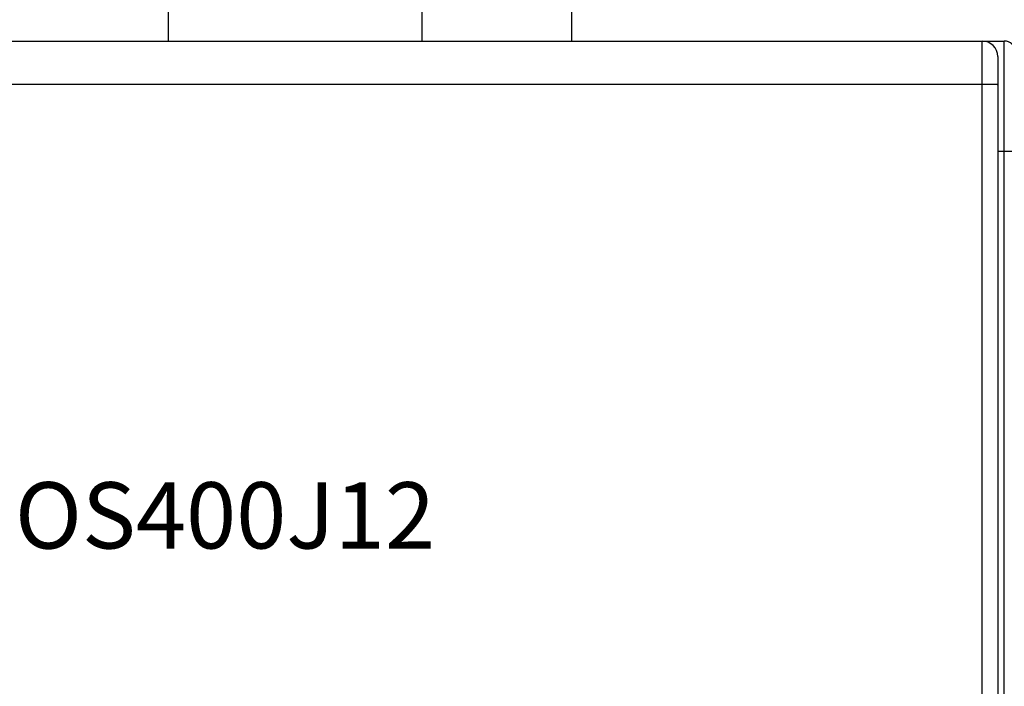
# Model space of a CAD drawing. Extents: x 142 to 809, y 42 to 560.
# Drawn here: x 478 to 522, y 307 to 337 of the extents above; entities that cross this region are included whole.
import ezdxf

# ---------------------------------------------------------------- set-up
doc = ezdxf.new("R2010")
doc.units = 0
for name, color, linetype in [('204', 7, 'CONTINUOUS'), ('3', 7, 'CONTINUOUS'), ('5', 7, 'CONTINUOUS')]:
    doc.layers.add(name, color=color, linetype=linetype)
doc.styles.get("Standard").update_dxf_attribs({"font": 'monotxt.shx'})
doc.dimstyles.new('DSTYLE1', dxfattribs={"dimtxt": 6, "dimasz": 3, "dimexe": 3, "dimexo": 0, "dimgap": 2, "dimtad": 1, "dimrnd": 0.1, "dimzin": 3, "dimcen": 0.09, "dimazin": 3, "dimtp": 1, "dimtm": 1, "dimtfac": 1, "dimtofl": 0, "dimtmove": 0, "dimatfit": 3})

# ---------------------------------------------------------------- blocks, each defined once
blk = doc.blocks.new('_AH1')
at = {"color": 0, "linetype": 'CONTINUOUS'}
for p, q in [((-1, 0.166667), (0, 0)), ((-1, 0.166667), (-1, -0.166667)), ((0, 0), (-1, -0.166667)), ((0, 0), (-1, 0))]:
    blk.add_line(p, q, dxfattribs=at)
blk = doc.blocks.new('*D5245')
at = {"layer": '5', "color": 1, "linetype": 'CONTINUOUS'}
for p, q in [((456.95837, 312.14963), (456.95837, 368.60802)), ((712.16393, 244.29979), (712.16393, 368.60802)), ((456.95837, 365.60802), (584.56115, 365.60802)), ((712.16393, 365.60802), (584.56115, 365.60802))]:
    blk.add_line(p, q, dxfattribs=at)
at = {"layer": '5', "color": 1, "xscale": 3, "yscale": 3, "zscale": 3, "rotation": 180}
blk.add_blockref('_AH1', (456.95837, 365.60802), dxfattribs=at)
at = {"layer": '5', "color": 1, "xscale": 3, "yscale": 3, "zscale": 3}
blk.add_blockref('_AH1', (712.16393, 365.60802), dxfattribs=at)
at = {"layer": '5', "color": 1, "linetype": 'CONTINUOUS'}
blk.add_text('255,2', height=6, dxfattribs=at).set_placement((569.56115, 367.60902))

msp = doc.modelspace()

# ---------------------------------------------------------------- linework, layer by layer
at = {"layer": '204', "color": 40, "linetype": 'CONTINUOUS'}
for p, q in [((502.75837, 353.94963), (502.75837, 336.44939)), ((484.50837, 343.69963), (484.50837, 336.44939)), ((496.00837, 336.44939), (496.00837, 343.69963)), ((459.35837, 336.44939), (521.35837, 336.44939)), ((521.35836, 336.44939), (522.35837, 336.44939)), ((521.35837, 334.48429), (521.35837, 336.44939)), ((522.35837, 331.44939), (522.35837, 336.44939)), ((522.05837, 335.74939), (522.05837, 334.47207)), ((521.35837, 334.48429), (459.35837, 334.48429)), ((521.35837, 295.92272), (521.35837, 334.48429)), ((522.05837, 334.47207), (522.05837, 295.9105)), ((522.35837, 331.44939), (522.05837, 331.44939)), ((522.85837, 331.44939), (522.35837, 331.44939)), ((522.35837, 294.34939), (522.35837, 331.44939))]:
    msp.add_line(p, q, dxfattribs=at)
msp.add_lwpolyline([(522.05834, 334.47207), (522.05757, 334.47265, 0.3002318), (522.05512, 334.47324, 0.03939031), (522.05093, 334.47384, 0.01408629), (522.045, 334.47444, 0.00761009), (522.03716, 334.47505, 0.0045915), (522.02745, 334.47566, 0.00311327), (522.01576, 334.47626, 0.00222164), (522.00214, 334.47686, 0.00170283), (521.9865, 334.47746, 0.00133078), (521.96894, 334.47804, 0.00108597), (521.94941, 334.47861, 0.00089617), (521.92804, 334.47916, 0.00076282), (521.90481, 334.4797, 0.00065465), (521.8799, 334.48021, 0.00057503), (521.85331, 334.4807, 0.00050657), (521.82527, 334.48116, 0.00045268), (521.79582, 334.4816, 0.00041155), (521.76514, 334.482, 0.00038174), (521.7333, 334.48237, 0.00034312), (521.70069, 334.48271, 0.00030195), (521.66751, 334.48302, 0.00030585), (521.63322, 334.48329, 0.00033187), (521.5977, 334.48353, 0.00024817), (521.56403, 334.48373, 0.00010542), (521.53336, 334.48389, 0.00030981), (521.49441, 334.48403, 0.0004934), (521.43529, 334.48415, 0.0002458), (521.35836, 334.48426, 0.00013403)], format="xyb", dxfattribs=at)
for centre, radius in [((521.35837, 335.74939), 0.7), ((522.35837, 335.94939), 0.5)]:
    msp.add_arc(centre, radius, 0, 90, dxfattribs=at)

# ---------------------------------------------------------------- texts
at = {"layer": '3', "color": 1, "linetype": 'CONTINUOUS'}
msp.add_text('OS400J12', height=3, dxfattribs=at).set_placement((477.56114, 313.47678))

# ---------------------------------------------------------------- dimensions: what is measured, and where the dimension line sits
at = {"layer": '5', "color": 1, "linetype": 'CONTINUOUS'}
dim = msp.add_linear_dim(base=(712.16393, 365.60802), p1=(456.95837, 312.14963), p2=(712.16393, 244.29979), dimstyle='DSTYLE1', override={"dimblk": '_AH1', "dimsah": 0}, dxfattribs=at)
dim.commit()
dim.dimension.update_dxf_attribs({"geometry": '*D5245', "text_midpoint": (584.56115, 370.60902), "dimtype": 128})

doc.saveas('drawing.dxf')
